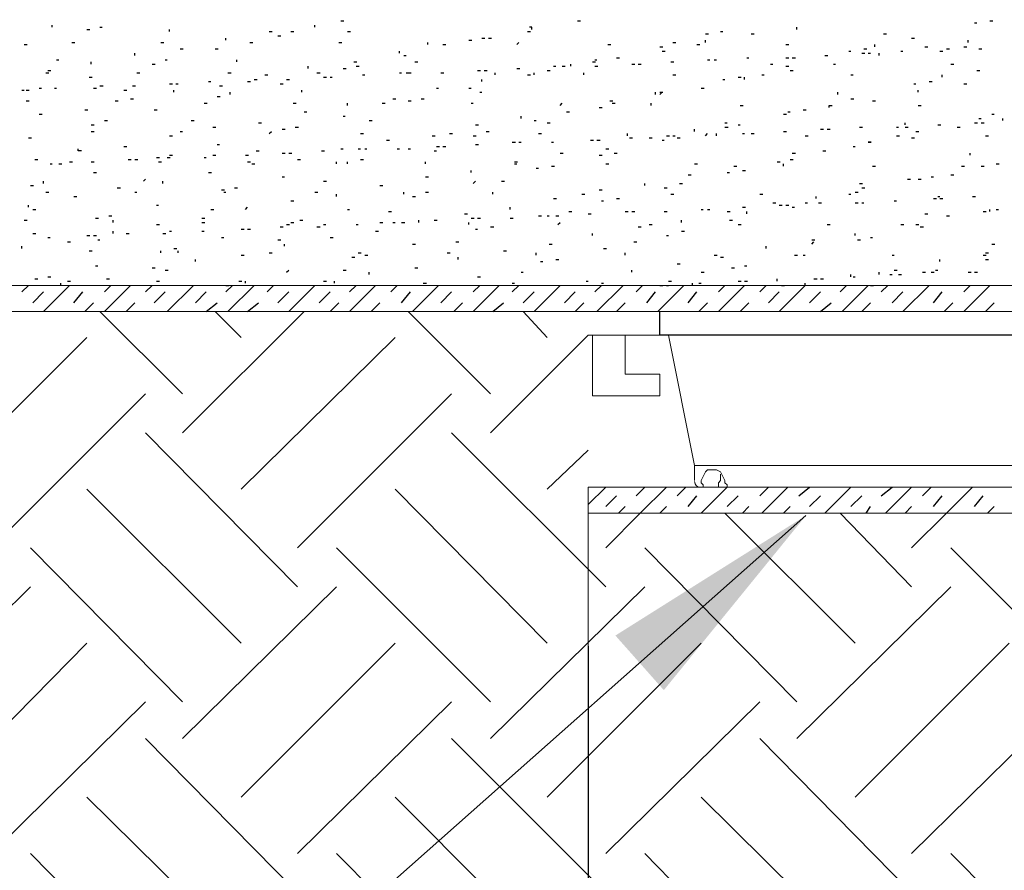
# Model space of a CAD drawing. Extents: x 7 to 207, y 6 to 184.
# Drawn here: x 121 to 132, y 152 to 162 of the extents above; entities that cross this region are included whole.
import ezdxf

# ---------------------------------------------------------------- set-up
doc = ezdxf.new("R2010")
doc.units = 0
for name, color, linetype, lineweight in [('CADdetails-1-ANNO', 41, 'Continuous', 5), ('CADdetails-3-FINE', 11, 'Continuous', 5), ('CADdetails-5-MEDIUM', 4, 'Continuous', 18)]:
    doc.layers.add(name, color=color, linetype=linetype, lineweight=lineweight)
doc.layers.add('CADdetails-9-EXTRAFINE', color=9, linetype='Continuous')
doc.styles.add('CADdetails-DIMENSIONS', font='ARIALN.TTF', dxfattribs={"height": 2.38})
doc.styles.get("Standard").update_dxf_attribs({"font": 'arial.ttf'})
doc.dimstyles.new('CADdetails-LEADER', dxfattribs={"dimtxt": 2.38, "dimasz": 2.38, "dimexe": 0.5, "dimexo": 1.5, "dimgap": 1, "dimtad": 0, "dimzin": 0, "dimdsep": 46, "dimtxsty": 'CADdetails-DIMENSIONS', "dimcen": 1, "dimclrd": 256, "dimclre": 256, "dimclrt": 256, "dimadec": 0, "dimazin": 0, "dimtfac": 1, "dimtdec": 4, "dimtofl": 0, "dimtmove": 0, "dimatfit": 3, "dimfxl": 1, "dimtolj": 1, "dimtzin": 0, "dimarcsym": 0})
doc.dimstyles.new('ISO-25', dxfattribs={"dimtxt": 2.5, "dimasz": 2.5, "dimexe": 1.25, "dimexo": 0.625, "dimtad": 1, "dimtxsty": 'Standard', "dimcen": 2.5, "dimadec": 0, "dimazin": 0, "dimtfac": 1, "dimtmove": 0, "dimatfit": 3, "dimfxl": 1, "dimarcsym": 0})

# ---------------------------------------------------------------- blocks, each defined once
blk = doc.blocks.new('*D1')
at = {"layer": 'CADdetails-1-ANNO', "lineweight": -2, "transparency": 16777216}
for p, q in [((103.766, 154.937), (103.766, 117.755)), ((127.22, 154.937), (127.22, 117.755)), ((106.146, 118.255), (109.57, 118.255)), ((124.84, 118.255), (121.415, 118.255))]:
    blk.add_line(p, q, dxfattribs=at)
at = {"layer": 'CADdetails-1-ANNO', "transparency": 16777216}
for points in [[(106.146, 118.651), (106.146, 117.858), (103.766, 118.255)], [(124.84, 118.651), (124.84, 117.858), (127.22, 118.255)]]:
    blk.add_solid(points, dxfattribs=at)
at = {"layer": 'Defpoints', "color": 0, "transparency": 16777216}
for p in [(103.766, 156.437, 0), (127.22, 156.437, 0), (103.766, 118.255)]:
    blk.add_point(p, dxfattribs=at)
at = {"layer": 'CADdetails-1-ANNO', "transparency": 16777216, "insert": (115.493, 118.255), "char_height": 2.38, "attachment_point": 5, "style": 'CADdetails-DIMENSIONS'}
blk.add_mtext('\\A1;VARIES', dxfattribs=at)

msp = doc.modelspace()

# ---------------------------------------------------------------- linework, layer by layer
at = {"layer": 'CADdetails-1-ANNO', "elevation": 0}
msp.add_lwpolyline([(176.89, 156.73), (127.22, 156.73), (127.22, 156.437), (176.89, 156.437), (176.89, 156.73), (176.89, 156.437), (127.22, 156.437), (127.22, 119.471)], dxfattribs=at)
at = {"layer": 'CADdetails-3-FINE', "elevation": 0}
for points in [[(128.026, 158.44), (127.22, 158.44), (126.121, 157.341)], [(127.635, 158.44), (127.635, 158), (128.026, 158), (128.026, 157.756), (127.269, 157.756), (127.269, 158.44)], [(128.417, 156.803), (128.417, 156.974), (128.124, 158.44)], [(128.417, 156.974), (132.4, 156.974), (132.693, 158.44)], [(128.539, 156.73), (128.515, 156.73), (128.515, 156.754), (128.491, 156.779), (128.491, 156.803), (128.539, 156.901), (128.564, 156.925), (128.662, 156.925), (128.71, 156.901), (128.759, 156.803), (128.759, 156.779), (128.784, 156.754), (128.784, 156.73), (128.808, 156.73)], [(128.71, 156.877), (128.71, 156.803), (128.686, 156.779), (128.686, 156.73)]]:
    msp.add_lwpolyline(points, dxfattribs=at)
at = {"layer": 'CADdetails-3-FINE'}
msp.add_arc((128.478, 156.791, 0), 0.0613, 179.9981, 269.9827, dxfattribs=at)
at = {"layer": 'CADdetails-5-MEDIUM', "elevation": 0}
msp.add_lwpolyline([(176.597, 158.44), (176.89, 157.023), (176.89, 158.709), (176.89, 159.002), (36.529, 159.002), (36.529, 158.709), (176.89, 158.709), (176.89, 159.002), (176.89, 166.82), (36.529, 166.82), (36.529, 159.002), (176.89, 159.002), (176.89, 166.82), (176.89, 167.333), (176.304, 167.333)], dxfattribs=at)
at = {"layer": 'CADdetails-9-EXTRAFINE'}
for p, q in [((124.435, 161.983, 0), (124.469, 161.983, 0)), ((127.098, 161.983, 0), (127.132, 161.983, 0)), ((131.569, 161.958, 0), (131.593, 161.958, 0)), ((131.74, 161.983, 0), (131.774, 161.983, 0)), ((121.185, 161.909, 0), (121.185, 161.934, 0)), ((121.576, 161.885, 0), (121.61, 161.885, 0)), ((121.723, 161.909, 0), (121.747, 161.909, 0)), ((122.505, 161.861, 0), (122.505, 161.885, 0)), ((123.629, 161.861, 0), (123.663, 161.861, 0)), ((123.873, 161.861, 0), (123.907, 161.861, 0)), ((124.142, 161.909, 0), (124.142, 161.934, 0)), ((124.508, 161.861, 0), (124.542, 161.861, 0)), ((126.536, 161.861, 0), (126.57, 161.861, 0)), ((128.539, 161.836, 0), (128.573, 161.836, 0)), ((128.71, 161.861, 0), (128.735, 161.861, 0)), ((129.053, 161.836, 0), (129.086, 161.836, 0)), ((129.566, 161.885, 0), (129.566, 161.909, 0)), ((130.543, 161.836, 0), (130.577, 161.836, 0)), ((121.405, 161.738, 0), (121.439, 161.738, 0)), ((122.407, 161.738, 0), (122.441, 161.738, 0)), ((123.14, 161.763, 0), (123.14, 161.787, 0)), ((123.409, 161.738, 0), (123.443, 161.738, 0)), ((123.726, 161.812, 0), (123.76, 161.812, 0)), ((124.41, 161.738, 0), (124.444, 161.738, 0)), ((125.412, 161.714, 0), (125.412, 161.738, 0)), ((125.876, 161.763, 0), (125.91, 161.763, 0)), ((126.023, 161.787, 0), (126.057, 161.787, 0)), ((126.096, 161.787, 0), (126.13, 161.787, 0)), ((126.414, 161.714, 0), (126.438, 161.738, 0)), ((128.173, 161.738, 0), (128.207, 161.738, 0)), ((128.539, 161.738, 0), (128.539, 161.763, 0)), ((130.86, 161.787, 0), (130.894, 161.787, 0)), ((131.496, 161.738, 0), (131.496, 161.763, 0)), ((120.868, 161.714, 0), (120.902, 161.714, 0)), ((122.114, 161.592, 0), (122.114, 161.616, 0)), ((122.627, 161.665, 0), (122.661, 161.665, 0)), ((123.018, 161.665, 0), (123.052, 161.665, 0)), ((125.095, 161.616, 0), (125.095, 161.641, 0)), ((125.583, 161.714, 0), (125.617, 161.714, 0)), ((127.44, 161.714, 0), (127.474, 161.714, 0)), ((128.026, 161.69, 0), (128.06, 161.69, 0)), ((128.051, 161.641, 0), (128.085, 161.641, 0)), ((128.442, 161.714, 0), (128.476, 161.714, 0)), ((129.443, 161.714, 0), (129.477, 161.714, 0)), ((130.152, 161.641, 0), (130.176, 161.641, 0)), ((130.299, 161.616, 0), (130.332, 161.616, 0)), ((130.323, 161.665, 0), (130.357, 161.665, 0)), ((130.372, 161.616, 0), (130.396, 161.616, 0)), ((130.445, 161.69, 0), (130.445, 161.714, 0)), ((130.494, 161.592, 0), (130.494, 161.616, 0)), ((130.738, 161.641, 0), (130.763, 161.641, 0)), ((131.007, 161.69, 0), (131.041, 161.69, 0)), ((131.178, 161.641, 0), (131.212, 161.641, 0)), ((131.251, 161.665, 0), (131.285, 161.665, 0)), ((131.447, 161.69, 0), (131.481, 161.69, 0)), ((131.618, 161.665, 0), (131.652, 161.665, 0)), ((121.234, 161.543, 0), (121.259, 161.543, 0)), ((121.625, 161.494, 0), (121.625, 161.519, 0)), ((122.456, 161.543, 0), (122.48, 161.543, 0)), ((123.262, 161.519, 0), (123.262, 161.543, 0)), ((124.581, 161.519, 0), (124.615, 161.519, 0)), ((125.143, 161.592, 0), (125.168, 161.592, 0)), ((125.266, 161.519, 0), (125.3, 161.519, 0)), ((127.269, 161.519, 0), (127.303, 161.519, 0)), ((127.293, 161.543, 0), (127.318, 161.543, 0)), ((127.538, 161.567, 0), (127.572, 161.567, 0)), ((128.149, 161.519, 0), (128.182, 161.519, 0)), ((128.564, 161.543, 0), (128.588, 161.543, 0)), ((128.637, 161.543, 0), (128.662, 161.543, 0)), ((129.004, 161.567, 0), (129.028, 161.567, 0)), ((129.443, 161.567, 0), (129.477, 161.567, 0)), ((129.517, 161.567, 0), (129.551, 161.567, 0)), ((129.883, 161.592, 0), (129.917, 161.592, 0)), ((121.112, 161.396, 0), (121.146, 161.396, 0)), ((121.137, 161.421, 0), (121.171, 161.421, 0)), ((122.138, 161.396, 0), (122.172, 161.396, 0)), ((122.309, 161.494, 0), (122.343, 161.494, 0)), ((123.164, 161.396, 0), (123.198, 161.396, 0)), ((124.068, 161.445, 0), (124.068, 161.47, 0)), ((124.166, 161.396, 0), (124.2, 161.396, 0)), ((124.459, 161.445, 0), (124.493, 161.445, 0)), ((124.606, 161.47, 0), (124.64, 161.47, 0)), ((125.095, 161.396, 0), (125.119, 161.396, 0)), ((125.168, 161.396, 0), (125.202, 161.396, 0)), ((125.192, 161.396, 0), (125.226, 161.396, 0)), ((125.559, 161.396, 0), (125.593, 161.396, 0)), ((125.974, 161.421, 0), (126.008, 161.421, 0)), ((126.047, 161.421, 0), (126.081, 161.421, 0)), ((126.17, 161.372, 0), (126.17, 161.396, 0)), ((126.414, 161.445, 0), (126.448, 161.445, 0)), ((126.609, 161.372, 0), (126.609, 161.396, 0)), ((126.756, 161.421, 0), (126.79, 161.421, 0)), ((126.829, 161.47, 0), (126.854, 161.47, 0)), ((126.927, 161.47, 0), (126.961, 161.47, 0)), ((127.025, 161.47, 0), (127.025, 161.494, 0)), ((127.171, 161.372, 0), (127.171, 161.396, 0)), ((127.293, 161.47, 0), (127.327, 161.47, 0)), ((127.709, 161.494, 0), (127.743, 161.494, 0)), ((127.782, 161.494, 0), (127.816, 161.494, 0)), ((129.272, 161.494, 0), (129.297, 161.494, 0)), ((129.443, 161.47, 0), (129.477, 161.47, 0)), ((129.492, 161.421, 0), (129.526, 161.421, 0)), ((129.981, 161.494, 0), (130.005, 161.494, 0)), ((131.3, 161.494, 0), (131.334, 161.494, 0)), ((131.593, 161.421, 0), (131.627, 161.421, 0)), ((121.601, 161.348, 0), (121.635, 161.348, 0)), ((122.945, 161.299, 0), (122.969, 161.299, 0)), ((123.384, 161.299, 0), (123.418, 161.299, 0)), ((123.458, 161.323, 0), (123.492, 161.323, 0)), ((123.58, 161.372, 0), (123.614, 161.372, 0)), ((123.824, 161.323, 0), (123.858, 161.323, 0)), ((124.239, 161.348, 0), (124.273, 161.348, 0)), ((124.313, 161.348, 0), (124.337, 161.348, 0)), ((124.679, 161.372, 0), (124.704, 161.372, 0)), ((126.023, 161.299, 0), (126.023, 161.323, 0)), ((126.536, 161.372, 0), (126.57, 161.372, 0)), ((128.173, 161.372, 0), (128.207, 161.372, 0)), ((128.735, 161.323, 0), (128.759, 161.323, 0)), ((128.906, 161.348, 0), (128.94, 161.348, 0)), ((128.979, 161.323, 0), (128.979, 161.348, 0)), ((129.175, 161.372, 0), (129.199, 161.372, 0)), ((130.176, 161.372, 0), (130.201, 161.372, 0)), ((131.056, 161.299, 0), (131.09, 161.299, 0)), ((131.203, 161.348, 0), (131.203, 161.372, 0)), ((120.843, 161.201, 0), (120.868, 161.201, 0)), ((120.892, 161.201, 0), (120.926, 161.201, 0)), ((121.039, 161.225, 0), (121.063, 161.225, 0)), ((121.21, 161.225, 0), (121.234, 161.225, 0)), ((121.65, 161.225, 0), (121.684, 161.225, 0)), ((121.723, 161.25, 0), (121.757, 161.25, 0)), ((121.992, 161.201, 0), (122.026, 161.201, 0)), ((122.089, 161.25, 0), (122.123, 161.25, 0)), ((122.505, 161.274, 0), (122.539, 161.274, 0)), ((122.554, 161.177, 0), (122.554, 161.201, 0)), ((122.578, 161.274, 0), (122.603, 161.274, 0)), ((123.067, 161.25, 0), (123.101, 161.25, 0)), ((123.189, 161.152, 0), (123.189, 161.177, 0)), ((123.751, 161.274, 0), (123.785, 161.274, 0)), ((123.995, 161.177, 0), (123.995, 161.201, 0)), ((125.51, 161.225, 0), (125.534, 161.225, 0)), ((125.876, 161.225, 0), (125.901, 161.225, 0)), ((125.999, 161.177, 0), (126.023, 161.177, 0)), ((127.978, 161.152, 0), (127.978, 161.177, 0)), ((128.026, 161.177, 0), (128.06, 161.177, 0)), ((128.026, 161.152, 0), (128.051, 161.177, 0)), ((128.491, 161.225, 0), (128.525, 161.225, 0)), ((130.03, 161.152, 0), (130.03, 161.177, 0)), ((130.885, 161.274, 0), (130.909, 161.274, 0)), ((130.934, 161.177, 0), (130.934, 161.201, 0)), ((131.447, 161.274, 0), (131.481, 161.274, 0)), ((120.892, 161.079, 0), (120.926, 161.079, 0)), ((121.894, 161.079, 0), (121.928, 161.079, 0)), ((122.065, 161.103, 0), (122.099, 161.103, 0)), ((123.042, 161.128, 0), (123.076, 161.128, 0)), ((125.021, 161.103, 0), (125.055, 161.103, 0)), ((125.192, 161.079, 0), (125.226, 161.079, 0)), ((125.339, 161.103, 0), (125.373, 161.103, 0)), ((127.464, 161.079, 0), (127.498, 161.079, 0)), ((130.176, 161.103, 0), (130.21, 161.103, 0)), ((130.421, 161.079, 0), (130.455, 161.079, 0)), ((121.552, 160.981, 0), (121.586, 160.981, 0)), ((122.334, 160.981, 0), (122.368, 160.981, 0)), ((122.896, 161.054, 0), (122.93, 161.054, 0)), ((123.897, 161.054, 0), (123.931, 161.054, 0)), ((124.02, 160.957, 0), (124.053, 160.957, 0)), ((124.508, 161.03, 0), (124.508, 161.054, 0)), ((124.899, 161.054, 0), (124.933, 161.054, 0)), ((125.901, 161.054, 0), (125.925, 161.054, 0)), ((126.903, 161.03, 0), (126.927, 161.054, 0)), ((126.976, 160.957, 0), (127.01, 160.957, 0)), ((127.342, 161.006, 0), (127.376, 161.006, 0)), ((127.489, 161.054, 0), (127.523, 161.054, 0)), ((127.929, 161.03, 0), (127.929, 161.054, 0)), ((128.93, 161.03, 0), (128.964, 161.03, 0)), ((129.468, 160.957, 0), (129.492, 160.957, 0)), ((129.639, 160.981, 0), (129.673, 160.981, 0)), ((130.934, 161.03, 0), (130.968, 161.03, 0)), ((121.039, 160.932, 0), (121.073, 160.932, 0)), ((121.772, 160.859, 0), (121.806, 160.859, 0)), ((122.749, 160.859, 0), (122.783, 160.859, 0)), ((124.459, 160.908, 0), (124.484, 160.908, 0)), ((124.753, 160.859, 0), (124.786, 160.859, 0)), ((126.463, 160.883, 0), (126.463, 160.908, 0)), ((126.609, 160.859, 0), (126.634, 160.859, 0)), ((129.419, 160.932, 0), (129.453, 160.932, 0)), ((131.618, 160.883, 0), (131.642, 160.883, 0)), ((131.764, 160.932, 0), (131.789, 160.932, 0)), ((131.887, 160.859, 0), (131.887, 160.883, 0)), ((121.625, 160.81, 0), (121.659, 160.81, 0)), ((121.625, 160.737, 0), (121.659, 160.737, 0)), ((122.627, 160.737, 0), (122.651, 160.737, 0)), ((122.993, 160.786, 0), (123.027, 160.786, 0)), ((123.506, 160.834, 0), (123.54, 160.834, 0)), ((123.629, 160.712, 0), (123.653, 160.737, 0)), ((123.775, 160.761, 0), (123.809, 160.761, 0)), ((123.922, 160.786, 0), (123.956, 160.786, 0)), ((125.95, 160.81, 0), (125.984, 160.81, 0)), ((126.072, 160.737, 0), (126.106, 160.737, 0)), ((126.756, 160.834, 0), (126.79, 160.834, 0)), ((128.417, 160.737, 0), (128.417, 160.761, 0)), ((128.759, 160.834, 0), (128.784, 160.834, 0)), ((128.759, 160.786, 0), (128.793, 160.786, 0)), ((128.906, 160.81, 0), (128.93, 160.81, 0)), ((129.419, 160.737, 0), (129.453, 160.737, 0)), ((129.834, 160.761, 0), (129.868, 160.761, 0)), ((129.908, 160.761, 0), (129.942, 160.761, 0)), ((130.274, 160.786, 0), (130.308, 160.786, 0)), ((130.689, 160.786, 0), (130.714, 160.786, 0)), ((130.787, 160.81, 0), (130.787, 160.834, 0)), ((130.787, 160.786, 0), (130.821, 160.786, 0)), ((130.909, 160.737, 0), (130.943, 160.737, 0)), ((131.154, 160.81, 0), (131.188, 160.81, 0)), ((131.374, 160.786, 0), (131.407, 160.786, 0)), ((131.569, 160.834, 0), (131.603, 160.834, 0)), ((131.642, 160.834, 0), (131.676, 160.834, 0)), ((120.917, 160.663, 0), (120.951, 160.663, 0)), ((122.505, 160.688, 0), (122.539, 160.688, 0)), ((124.655, 160.712, 0), (124.689, 160.712, 0)), ((124.948, 160.639, 0), (124.982, 160.639, 0)), ((125.461, 160.688, 0), (125.495, 160.688, 0)), ((125.656, 160.712, 0), (125.69, 160.712, 0)), ((125.925, 160.688, 0), (125.959, 160.688, 0)), ((126.658, 160.712, 0), (126.692, 160.712, 0)), ((127.245, 160.639, 0), (127.278, 160.639, 0)), ((127.318, 160.639, 0), (127.352, 160.639, 0)), ((127.66, 160.688, 0), (127.66, 160.712, 0)), ((127.684, 160.663, 0), (127.718, 160.663, 0)), ((127.904, 160.663, 0), (127.938, 160.663, 0)), ((128.051, 160.639, 0), (128.075, 160.639, 0)), ((128.1, 160.688, 0), (128.134, 160.688, 0)), ((128.173, 160.688, 0), (128.197, 160.688, 0)), ((128.222, 160.663, 0), (128.256, 160.663, 0)), ((128.539, 160.688, 0), (128.564, 160.712, 0)), ((128.662, 160.688, 0), (128.662, 160.712, 0)), ((128.955, 160.712, 0), (128.979, 160.712, 0)), ((129.053, 160.712, 0), (129.086, 160.712, 0)), ((129.663, 160.688, 0), (129.697, 160.688, 0)), ((130.689, 160.688, 0), (130.723, 160.688, 0)), ((130.86, 160.663, 0), (130.894, 160.663, 0)), ((131.691, 160.688, 0), (131.725, 160.688, 0)), ((121.992, 160.566, 0), (122.026, 160.566, 0)), ((123.042, 160.59, 0), (123.067, 160.59, 0)), ((123.482, 160.517, 0), (123.516, 160.517, 0)), ((124.215, 160.517, 0), (124.249, 160.517, 0)), ((124.435, 160.541, 0), (124.459, 160.541, 0)), ((124.63, 160.541, 0), (124.655, 160.541, 0)), ((124.704, 160.541, 0), (124.728, 160.541, 0)), ((125.07, 160.541, 0), (125.095, 160.541, 0)), ((125.192, 160.541, 0), (125.217, 160.541, 0)), ((125.485, 160.517, 0), (125.51, 160.517, 0)), ((125.51, 160.566, 0), (125.544, 160.566, 0)), ((125.583, 160.566, 0), (125.617, 160.566, 0)), ((125.95, 160.59, 0), (125.984, 160.59, 0)), ((126.365, 160.615, 0), (126.399, 160.615, 0)), ((126.438, 160.615, 0), (126.463, 160.615, 0)), ((126.805, 160.615, 0), (126.829, 160.615, 0)), ((127.416, 160.541, 0), (127.45, 160.541, 0)), ((129.859, 160.517, 0), (129.893, 160.517, 0)), ((130.201, 160.566, 0), (130.225, 160.566, 0)), ((120.99, 160.419, 0), (121.024, 160.419, 0)), ((121.381, 160.395, 0), (121.415, 160.395, 0)), ((121.625, 160.395, 0), (121.659, 160.395, 0)), ((122.041, 160.419, 0), (122.075, 160.419, 0)), ((122.114, 160.419, 0), (122.148, 160.419, 0)), ((122.358, 160.444, 0), (122.392, 160.444, 0)), ((122.383, 160.395, 0), (122.417, 160.395, 0)), ((122.48, 160.444, 0), (122.514, 160.444, 0)), ((122.505, 160.468, 0), (122.539, 160.468, 0)), ((122.896, 160.444, 0), (122.92, 160.444, 0)), ((122.993, 160.468, 0), (123.027, 160.468, 0)), ((123.36, 160.468, 0), (123.394, 160.468, 0)), ((123.384, 160.395, 0), (123.418, 160.395, 0)), ((123.775, 160.492, 0), (123.809, 160.492, 0)), ((123.849, 160.492, 0), (123.882, 160.492, 0)), ((123.946, 160.419, 0), (123.98, 160.419, 0)), ((124.386, 160.37, 0), (124.386, 160.395, 0)), ((124.508, 160.37, 0), (124.508, 160.395, 0)), ((124.655, 160.419, 0), (124.689, 160.419, 0)), ((125.388, 160.37, 0), (125.388, 160.395, 0)), ((126.389, 160.395, 0), (126.423, 160.395, 0)), ((126.903, 160.492, 0), (126.936, 160.492, 0)), ((127.342, 160.468, 0), (127.376, 160.468, 0)), ((127.513, 160.492, 0), (127.547, 160.492, 0)), ((129.346, 160.395, 0), (129.38, 160.395, 0)), ((129.492, 160.419, 0), (129.526, 160.419, 0)), ((129.517, 160.492, 0), (129.551, 160.492, 0)), ((131.52, 160.468, 0), (131.52, 160.492, 0)), ((121.161, 160.37, 0), (121.185, 160.37, 0)), ((121.259, 160.37, 0), (121.293, 160.37, 0)), ((123.433, 160.37, 0), (123.467, 160.37, 0)), ((125.901, 160.273, 0), (125.901, 160.297, 0)), ((126.389, 160.37, 0), (126.414, 160.37, 0)), ((126.634, 160.321, 0), (126.658, 160.321, 0)), ((126.805, 160.346, 0), (126.839, 160.346, 0)), ((127.416, 160.37, 0), (127.45, 160.37, 0)), ((128.417, 160.37, 0), (128.451, 160.37, 0)), ((128.857, 160.346, 0), (128.891, 160.346, 0)), ((128.955, 160.297, 0), (128.989, 160.297, 0)), ((129.419, 160.346, 0), (129.419, 160.37, 0)), ((130.421, 160.346, 0), (130.455, 160.346, 0)), ((131.422, 160.346, 0), (131.456, 160.346, 0)), ((131.642, 160.346, 0), (131.676, 160.346, 0)), ((131.813, 160.37, 0), (131.847, 160.37, 0)), ((121.088, 160.15, 0), (121.088, 160.175, 0)), ((121.65, 160.273, 0), (121.684, 160.273, 0)), ((122.212, 160.175, 0), (122.236, 160.199, 0)), ((122.431, 160.15, 0), (122.431, 160.175, 0)), ((122.945, 160.273, 0), (122.978, 160.273, 0)), ((123.775, 160.224, 0), (123.8, 160.224, 0)), ((124.239, 160.175, 0), (124.273, 160.175, 0)), ((125.388, 160.224, 0), (125.422, 160.224, 0)), ((125.925, 160.15, 0), (125.95, 160.175, 0)), ((126.243, 160.175, 0), (126.277, 160.175, 0)), ((128.344, 160.248, 0), (128.378, 160.248, 0)), ((128.784, 160.273, 0), (128.808, 160.273, 0)), ((130.812, 160.199, 0), (130.846, 160.199, 0)), ((130.934, 160.199, 0), (130.968, 160.199, 0)), ((131.08, 160.224, 0), (131.105, 160.224, 0)), ((131.3, 160.248, 0), (131.334, 160.248, 0)), ((120.941, 160.126, 0), (120.975, 160.126, 0)), ((121.918, 160.102, 0), (121.952, 160.102, 0)), ((123.091, 160.077, 0), (123.125, 160.077, 0)), ((123.238, 160.102, 0), (123.272, 160.102, 0)), ((124.875, 160.126, 0), (124.909, 160.126, 0)), ((127.342, 160.077, 0), (127.376, 160.077, 0)), ((127.855, 160.126, 0), (127.855, 160.15, 0)), ((128.075, 160.102, 0), (128.109, 160.102, 0)), ((128.246, 160.15, 0), (128.28, 160.15, 0)), ((130.274, 160.15, 0), (130.308, 160.15, 0)), ((130.299, 160.102, 0), (130.332, 160.102, 0)), ((121.112, 160.053, 0), (121.146, 160.053, 0)), ((121.43, 160.004, 0), (121.464, 160.004, 0)), ((122.114, 160.053, 0), (122.138, 160.053, 0)), ((123.116, 160.053, 0), (123.14, 160.053, 0)), ((123.873, 159.955, 0), (123.907, 159.955, 0)), ((124.142, 160.053, 0), (124.176, 160.053, 0)), ((124.386, 160.004, 0), (124.386, 160.028, 0)), ((125.143, 160.028, 0), (125.143, 160.053, 0)), ((125.241, 160.004, 0), (125.275, 160.004, 0)), ((125.388, 160.053, 0), (125.422, 160.053, 0)), ((126.145, 160.028, 0), (126.145, 160.053, 0)), ((126.829, 159.979, 0), (126.863, 159.979, 0)), ((127.147, 160.028, 0), (127.181, 160.028, 0)), ((127.367, 159.955, 0), (127.391, 159.955, 0)), ((127.538, 159.979, 0), (127.572, 159.979, 0)), ((128.149, 160.028, 0), (128.182, 160.028, 0)), ((129.15, 160.028, 0), (129.184, 160.028, 0)), ((129.785, 159.979, 0), (129.785, 160.004, 0)), ((130.152, 160.028, 0), (130.176, 160.028, 0)), ((130.225, 160.053, 0), (130.259, 160.053, 0)), ((130.665, 159.955, 0), (130.689, 159.955, 0)), ((131.105, 159.979, 0), (131.139, 159.979, 0)), ((131.154, 160.004, 0), (131.178, 160.004, 0)), ((131.178, 159.979, 0), (131.212, 159.979, 0)), ((131.545, 160.004, 0), (131.578, 160.004, 0)), ((120.917, 159.882, 0), (120.917, 159.906, 0)), ((120.966, 159.857, 0), (121, 159.857, 0)), ((122.358, 159.906, 0), (122.383, 159.906, 0)), ((122.969, 159.857, 0), (123.003, 159.857, 0)), ((123.36, 159.857, 0), (123.384, 159.882, 0)), ((124.508, 159.857, 0), (124.533, 159.857, 0)), ((126.341, 159.857, 0), (126.341, 159.882, 0)), ((128.491, 159.857, 0), (128.515, 159.857, 0)), ((128.564, 159.857, 0), (128.588, 159.857, 0)), ((128.955, 159.882, 0), (128.989, 159.882, 0)), ((129.297, 159.931, 0), (129.331, 159.931, 0)), ((129.37, 159.906, 0), (129.404, 159.906, 0)), ((129.443, 159.906, 0), (129.477, 159.906, 0)), ((129.517, 159.882, 0), (129.541, 159.882, 0)), ((129.663, 159.931, 0), (129.688, 159.931, 0)), ((129.81, 159.931, 0), (129.844, 159.931, 0)), ((130.225, 159.931, 0), (130.259, 159.931, 0)), ((130.299, 159.931, 0), (130.323, 159.931, 0)), ((131.74, 159.833, 0), (131.74, 159.857, 0)), ((131.813, 159.857, 0), (131.838, 159.857, 0)), ((120.868, 159.735, 0), (120.902, 159.735, 0)), ((121.674, 159.759, 0), (121.708, 159.759, 0)), ((121.821, 159.784, 0), (121.855, 159.784, 0)), ((121.87, 159.711, 0), (121.87, 159.735, 0)), ((122.871, 159.759, 0), (122.905, 159.759, 0)), ((123.971, 159.735, 0), (124.005, 159.735, 0)), ((124.972, 159.833, 0), (125.006, 159.833, 0)), ((125.314, 159.711, 0), (125.314, 159.735, 0)), ((125.485, 159.735, 0), (125.519, 159.735, 0)), ((125.828, 159.808, 0), (125.861, 159.808, 0)), ((125.901, 159.759, 0), (125.935, 159.759, 0)), ((125.974, 159.759, 0), (126.008, 159.759, 0)), ((126.341, 159.759, 0), (126.375, 159.759, 0)), ((126.658, 159.784, 0), (126.692, 159.784, 0)), ((126.756, 159.784, 0), (126.78, 159.784, 0)), ((126.854, 159.784, 0), (126.888, 159.784, 0)), ((127, 159.833, 0), (127.034, 159.833, 0)), ((127.22, 159.808, 0), (127.254, 159.808, 0)), ((127.635, 159.833, 0), (127.669, 159.833, 0)), ((127.709, 159.833, 0), (127.743, 159.833, 0)), ((128.075, 159.833, 0), (128.109, 159.833, 0)), ((128.271, 159.711, 0), (128.271, 159.735, 0)), ((128.784, 159.833, 0), (128.818, 159.833, 0)), ((128.808, 159.735, 0), (128.842, 159.735, 0)), ((129.004, 159.808, 0), (129.004, 159.833, 0)), ((131.007, 159.808, 0), (131.041, 159.808, 0)), ((131.251, 159.784, 0), (131.285, 159.784, 0)), ((131.667, 159.833, 0), (131.701, 159.833, 0)), ((122.358, 159.686, 0), (122.392, 159.686, 0)), ((122.871, 159.711, 0), (122.905, 159.711, 0)), ((123.311, 159.637, 0), (123.345, 159.637, 0)), ((123.384, 159.637, 0), (123.418, 159.637, 0)), ((123.751, 159.662, 0), (123.785, 159.662, 0)), ((123.824, 159.686, 0), (123.858, 159.686, 0)), ((123.873, 159.711, 0), (123.907, 159.711, 0)), ((124.166, 159.662, 0), (124.2, 159.662, 0)), ((124.239, 159.686, 0), (124.264, 159.686, 0)), ((124.606, 159.686, 0), (124.63, 159.686, 0)), ((124.875, 159.711, 0), (124.909, 159.711, 0)), ((125.021, 159.711, 0), (125.046, 159.711, 0)), ((125.119, 159.711, 0), (125.153, 159.711, 0)), ((125.876, 159.686, 0), (125.876, 159.711, 0)), ((125.95, 159.637, 0), (125.974, 159.637, 0)), ((126.121, 159.662, 0), (126.155, 159.662, 0)), ((126.878, 159.686, 0), (126.903, 159.711, 0)), ((127.782, 159.662, 0), (127.816, 159.662, 0)), ((127.904, 159.686, 0), (127.938, 159.686, 0)), ((128.906, 159.686, 0), (128.94, 159.686, 0)), ((129.908, 159.686, 0), (129.942, 159.686, 0)), ((130.738, 159.686, 0), (130.772, 159.686, 0)), ((130.909, 159.686, 0), (130.943, 159.686, 0)), ((130.958, 159.662, 0), (130.992, 159.662, 0)), ((120.966, 159.588, 0), (121, 159.588, 0)), ((121.137, 159.54, 0), (121.161, 159.54, 0)), ((121.576, 159.564, 0), (121.61, 159.564, 0)), ((121.65, 159.564, 0), (121.684, 159.564, 0)), ((121.699, 159.515, 0), (121.723, 159.515, 0)), ((121.87, 159.588, 0), (121.87, 159.613, 0)), ((122.016, 159.588, 0), (122.05, 159.588, 0)), ((122.431, 159.588, 0), (122.465, 159.588, 0)), ((122.505, 159.613, 0), (122.529, 159.613, 0)), ((122.871, 159.613, 0), (122.896, 159.613, 0)), ((123.091, 159.54, 0), (123.116, 159.54, 0)), ((123.726, 159.515, 0), (123.76, 159.515, 0)), ((124.313, 159.54, 0), (124.347, 159.54, 0)), ((124.826, 159.613, 0), (124.86, 159.613, 0)), ((127.269, 159.564, 0), (127.269, 159.588, 0)), ((128.1, 159.564, 0), (128.124, 159.564, 0)), ((128.271, 159.613, 0), (128.305, 159.613, 0)), ((129.737, 159.515, 0), (129.771, 159.515, 0)), ((130.225, 159.564, 0), (130.225, 159.588, 0)), ((130.25, 159.515, 0), (130.284, 159.515, 0)), ((130.396, 159.54, 0), (130.421, 159.54, 0)), ((120.843, 159.417, 0), (120.843, 159.442, 0)), ((121.356, 159.491, 0), (121.39, 159.491, 0)), ((122.554, 159.417, 0), (122.588, 159.417, 0)), ((123.8, 159.442, 0), (123.8, 159.466, 0)), ((125.241, 159.466, 0), (125.275, 159.466, 0)), ((125.73, 159.491, 0), (125.764, 159.491, 0)), ((126.78, 159.466, 0), (126.814, 159.466, 0)), ((127.391, 159.417, 0), (127.425, 159.417, 0)), ((127.733, 159.491, 0), (127.767, 159.491, 0)), ((129.224, 159.417, 0), (129.224, 159.442, 0)), ((129.737, 159.466, 0), (129.761, 159.491, 0)), ((131.764, 159.466, 0), (131.798, 159.466, 0)), ((121.601, 159.393, 0), (121.635, 159.393, 0)), ((122.407, 159.369, 0), (122.407, 159.393, 0)), ((122.603, 159.369, 0), (122.603, 159.393, 0)), ((122.798, 159.271, 0), (122.798, 159.295, 0)), ((123.311, 159.344, 0), (123.345, 159.344, 0)), ((123.629, 159.369, 0), (123.663, 159.369, 0)), ((124.557, 159.32, 0), (124.591, 159.32, 0)), ((124.63, 159.369, 0), (124.664, 159.369, 0)), ((124.704, 159.344, 0), (124.738, 159.344, 0)), ((125.632, 159.369, 0), (125.666, 159.369, 0)), ((125.754, 159.295, 0), (125.754, 159.32, 0)), ((126.267, 159.393, 0), (126.301, 159.393, 0)), ((126.634, 159.344, 0), (126.634, 159.369, 0)), ((126.854, 159.295, 0), (126.888, 159.295, 0)), ((127.635, 159.344, 0), (127.635, 159.369, 0)), ((128.637, 159.344, 0), (128.671, 159.344, 0)), ((128.71, 159.32, 0), (128.744, 159.32, 0)), ((129.541, 159.344, 0), (129.575, 159.344, 0)), ((129.639, 159.344, 0), (129.663, 159.344, 0)), ((130.641, 159.344, 0), (130.665, 159.344, 0)), ((131.178, 159.271, 0), (131.178, 159.295, 0)), ((131.667, 159.344, 0), (131.701, 159.344, 0)), ((131.691, 159.369, 0), (131.725, 159.369, 0)), ((131.691, 159.295, 0), (131.725, 159.295, 0)), ((121.674, 159.222, 0), (121.699, 159.222, 0)), ((122.309, 159.198, 0), (122.343, 159.198, 0)), ((125.266, 159.198, 0), (125.3, 159.198, 0)), ((126.683, 159.271, 0), (126.707, 159.271, 0)), ((128.222, 159.246, 0), (128.256, 159.246, 0)), ((128.833, 159.198, 0), (128.867, 159.198, 0)), ((128.979, 159.222, 0), (129.004, 159.222, 0)), ((120.99, 159.075, 0), (121.024, 159.075, 0)), ((121.137, 159.1, 0), (121.171, 159.1, 0)), ((121.796, 159.075, 0), (121.83, 159.075, 0)), ((122.456, 159.173, 0), (122.49, 159.173, 0)), ((123.824, 159.149, 0), (123.849, 159.173, 0)), ((124.459, 159.173, 0), (124.493, 159.173, 0)), ((124.753, 159.124, 0), (124.753, 159.149, 0)), ((125.974, 159.1, 0), (126.008, 159.1, 0)), ((126.463, 159.149, 0), (126.487, 159.149, 0)), ((127.709, 159.149, 0), (127.709, 159.173, 0)), ((128.491, 159.149, 0), (128.525, 159.149, 0)), ((129.346, 159.051, 0), (129.346, 159.075, 0)), ((129.761, 159.075, 0), (129.795, 159.075, 0)), ((129.834, 159.075, 0), (129.868, 159.075, 0)), ((130.176, 159.1, 0), (130.176, 159.124, 0)), ((130.201, 159.1, 0), (130.225, 159.1, 0)), ((130.494, 159.124, 0), (130.494, 159.149, 0)), ((130.616, 159.124, 0), (130.641, 159.124, 0)), ((130.665, 159.173, 0), (130.699, 159.173, 0)), ((130.714, 159.124, 0), (130.748, 159.124, 0)), ((130.983, 159.149, 0), (131.017, 159.149, 0)), ((131.08, 159.149, 0), (131.114, 159.149, 0)), ((131.129, 159.173, 0), (131.154, 159.173, 0)), ((131.496, 159.149, 0), (131.53, 159.149, 0)), ((131.569, 159.149, 0), (131.603, 159.149, 0)), ((120.843, 158.929, 0), (120.917, 159.002, 0)), ((121.088, 158.709, 0), (121.381, 159.002, 0)), ((121.283, 159.002, 0), (121.283, 159.027, 0)), ((121.356, 159.051, 0), (121.39, 159.051, 0)), ((121.772, 158.709, 0), (122.065, 159.002, 0)), ((121.772, 158.929, 0), (121.845, 159.002, 0)), ((122.236, 158.929, 0), (122.309, 159.002, 0)), ((122.358, 159.051, 0), (122.392, 159.051, 0)), ((122.48, 158.709, 0), (122.774, 159.002, 0)), ((123.14, 158.929, 0), (123.213, 159.002, 0)), ((123.14, 159.002, 0), (123.174, 159.002, 0)), ((123.164, 158.709, 0), (123.458, 159.002, 0)), ((123.287, 159.051, 0), (123.321, 159.051, 0)), ((123.36, 159.027, 0), (123.36, 159.051, 0)), ((123.604, 158.929, 0), (123.678, 159.002, 0)), ((123.849, 158.709, 0), (124.142, 159.002, 0)), ((124.239, 159.051, 0), (124.273, 159.051, 0)), ((124.362, 159.027, 0), (124.362, 159.051, 0)), ((124.533, 158.709, 0), (124.826, 159.002, 0)), ((124.533, 158.929, 0), (124.606, 159.002, 0)), ((124.997, 158.929, 0), (125.07, 159.002, 0)), ((125.241, 158.709, 0), (125.534, 159.002, 0)), ((125.363, 159.027, 0), (125.397, 159.027, 0)), ((125.925, 158.709, 0), (126.218, 159.002, 0)), ((125.925, 158.929, 0), (125.999, 159.002, 0)), ((126.365, 159.027, 0), (126.389, 159.027, 0)), ((126.365, 158.929, 0), (126.438, 159.002, 0)), ((126.609, 158.709, 0), (126.903, 159.002, 0)), ((127.196, 159.051, 0), (127.22, 159.051, 0)), ((127.293, 158.929, 0), (127.367, 159.002, 0)), ((127.318, 158.709, 0), (127.611, 159.002, 0)), ((127.367, 159.027, 0), (127.391, 159.027, 0)), ((127.758, 158.929, 0), (127.831, 159.002, 0)), ((128.002, 158.709, 0), (128.295, 159.002, 0)), ((128.026, 159.002, 0), (128.06, 159.002, 0)), ((128.1, 159.002, 0), (128.124, 159.002, 0)), ((128.124, 159.051, 0), (128.158, 159.051, 0)), ((128.393, 159.002, 0), (128.393, 159.027, 0)), ((128.466, 159.027, 0), (128.491, 159.027, 0)), ((128.686, 158.709, 0), (128.979, 159.002, 0)), ((128.686, 158.929, 0), (128.759, 159.002, 0)), ((128.906, 159.051, 0), (128.94, 159.051, 0)), ((128.979, 159.051, 0), (129.013, 159.051, 0)), ((129.15, 158.929, 0), (129.224, 159.002, 0)), ((129.395, 159.002, 0), (129.428, 159.002, 0)), ((130.054, 158.929, 0), (130.128, 159.002, 0)), ((130.079, 158.709, 0), (130.372, 159.002, 0)), ((130.396, 159.002, 0), (130.43, 159.002, 0)), ((130.518, 158.929, 0), (130.592, 159.002, 0)), ((130.763, 158.709, 0), (131.056, 159.002, 0)), ((131.447, 158.709, 0), (131.74, 159.002, 0)), ((131.447, 158.929, 0), (131.52, 159.002, 0)), ((120.966, 158.807, 0), (121.088, 158.929, 0)), ((121.43, 158.807, 0), (121.528, 158.929, 0)), ((122.334, 158.807, 0), (122.456, 158.929, 0)), ((122.798, 158.807, 0), (122.92, 158.929, 0)), ((123.726, 158.807, 0), (123.849, 158.929, 0)), ((124.191, 158.807, 0), (124.313, 158.929, 0)), ((125.119, 158.807, 0), (125.217, 158.929, 0)), ((125.559, 158.807, 0), (125.681, 158.929, 0)), ((126.487, 158.807, 0), (126.609, 158.929, 0)), ((126.951, 158.807, 0), (127.074, 158.929, 0)), ((127.88, 158.807, 0), (127.978, 158.929, 0)), ((128.344, 158.807, 0), (128.442, 158.929, 0)), ((129.248, 158.807, 0), (129.37, 158.929, 0)), ((129.712, 158.807, 0), (129.834, 158.929, 0)), ((130.641, 158.807, 0), (130.763, 158.929, 0)), ((131.105, 158.807, 0), (131.203, 158.929, 0)), ((121.552, 158.709, 0), (121.65, 158.807, 0)), ((122.016, 158.709, 0), (122.114, 158.807, 0)), ((122.92, 158.709, 0), (123.042, 158.807, 0)), ((123.384, 158.709, 0), (123.506, 158.807, 0)), ((124.313, 158.709, 0), (124.41, 158.807, 0)), ((124.777, 158.709, 0), (124.875, 158.807, 0)), ((125.705, 158.709, 0), (125.803, 158.807, 0)), ((126.145, 158.709, 0), (126.267, 158.807, 0)), ((127.074, 158.709, 0), (127.171, 158.807, 0)), ((127.538, 158.709, 0), (127.635, 158.807, 0)), ((128.466, 158.709, 0), (128.564, 158.807, 0)), ((128.93, 158.709, 0), (129.028, 158.807, 0)), ((129.834, 158.709, 0), (129.956, 158.807, 0)), ((130.299, 158.709, 0), (130.396, 158.807, 0)), ((131.227, 158.709, 0), (131.325, 158.807, 0)), ((131.691, 158.709, 0), (131.789, 158.807, 0)), ((122.651, 157.78, 0), (121.723, 158.709, 0)), ((122.651, 157.341, 0), (124.02, 158.709, 0)), ((123.311, 158.416, 0), (123.018, 158.709, 0)), ((126.121, 157.78, 0), (125.192, 158.709, 0)), ((126.756, 158.416, 0), (126.487, 158.709, 0)), ((119.866, 156.706, 0), (121.576, 158.416, 0)), ((123.311, 156.706, 0), (125.046, 158.416, 0)), ((120.501, 156.046, 0), (122.236, 157.78, 0)), ((123.946, 156.046, 0), (125.681, 157.78, 0)), ((123.946, 155.606, 0), (122.236, 157.341, 0)), ((127.416, 155.606, 0), (125.681, 157.341, 0)), ((126.756, 156.706, 0), (127.22, 157.145, 0)), ((123.311, 154.971, 0), (121.576, 156.706, 0)), ((126.756, 154.971, 0), (125.046, 156.706, 0)), ((127.22, 156.534, 0), (127.416, 156.73, 0)), ((127.416, 156.51, 0), (127.538, 156.632, 0)), ((127.758, 156.632, 0), (127.855, 156.73, 0)), ((128.222, 156.632, 0), (128.32, 156.73, 0)), ((128.344, 156.51, 0), (128.442, 156.632, 0)), ((128.784, 156.73, 0), (128.491, 156.437, 0)), ((128.784, 156.51, 0), (128.906, 156.632, 0)), ((129.15, 156.632, 0), (129.248, 156.73, 0)), ((129.175, 156.437, 0), (129.468, 156.73, 0)), ((129.59, 156.632, 0), (129.712, 156.73, 0)), ((129.712, 156.51, 0), (129.834, 156.632, 0)), ((129.883, 156.437, 0), (130.176, 156.73, 0)), ((130.176, 156.51, 0), (130.299, 156.632, 0)), ((130.518, 156.632, 0), (130.641, 156.73, 0)), ((130.567, 156.437, 0), (130.86, 156.73, 0)), ((130.983, 156.632, 0), (131.08, 156.73, 0)), ((131.105, 156.51, 0), (131.203, 156.632, 0)), ((131.569, 156.51, 0), (131.667, 156.632, 0)), ((127.562, 156.437, 0), (127.635, 156.51, 0)), ((128.026, 156.437, 0), (128.1, 156.51, 0)), ((130.225, 154.971, 0), (128.759, 156.437, 0)), ((128.955, 156.437, 0), (129.028, 156.51, 0)), ((129.419, 156.437, 0), (129.492, 156.51, 0)), ((130.86, 155.606, 0), (130.054, 156.437, 0)), ((130.347, 156.437, 0), (130.396, 156.51, 0)), ((130.787, 156.437, 0), (130.86, 156.51, 0)), ((131.716, 156.437, 0), (131.789, 156.51, 0)), ((122.651, 154.311, 0), (120.941, 156.046, 0)), ((126.121, 154.311, 0), (124.386, 156.046, 0)), ((129.566, 154.311, 0), (127.855, 156.046, 0)), ((133.035, 154.311, 0), (131.3, 156.046, 0)), ((119.206, 153.896, 0), (120.941, 155.606, 0)), ((122.651, 153.896, 0), (124.386, 155.606, 0)), ((126.121, 153.896, 0), (127.855, 155.606, 0)), ((129.566, 153.896, 0), (131.3, 155.606, 0)), ((119.866, 153.236, 0), (121.576, 154.971, 0)), ((123.311, 153.236, 0), (125.046, 154.971, 0)), ((126.756, 153.236, 0), (128.491, 154.971, 0)), ((130.225, 153.236, 0), (131.96, 154.971, 0)), ((120.501, 152.601, 0), (122.236, 154.311, 0)), ((123.946, 152.601, 0), (125.681, 154.311, 0)), ((127.416, 152.601, 0), (129.15, 154.311, 0)), ((130.86, 152.601, 0), (132.595, 154.311, 0)), ((123.946, 152.161, 0), (122.236, 153.896, 0)), ((127.416, 152.161, 0), (125.681, 153.896, 0)), ((130.86, 152.161, 0), (129.15, 153.896, 0)), ((123.311, 151.526, 0), (121.576, 153.236, 0)), ((126.756, 151.526, 0), (125.046, 153.236, 0)), ((130.225, 151.526, 0), (128.491, 153.236, 0)), ((122.651, 150.866, 0), (120.941, 152.601, 0)), ((126.121, 150.866, 0), (124.386, 152.601, 0)), ((129.566, 150.866, 0), (127.855, 152.601, 0)), ((133.035, 150.866, 0), (131.3, 152.601, 0))]:
    msp.add_line(p, q, dxfattribs=at)
at = {"layer": 'CADdetails-9-EXTRAFINE', "elevation": 0}
for points in [[(126.585, 161.885), (126.585, 161.909), (126.56, 161.909)], [(129.932, 161.006), (129.932, 161.03), (129.966, 161.03)], [(121.513, 160.517), (121.479, 160.517), (121.479, 160.541)], [(130.372, 160.615), (130.406, 160.615), (130.372, 160.615)], [(129.37, 158.709), (129.663, 159.002), (129.663, 159.027)], [(132.253, 158.44), (128.026, 158.44), (128.026, 158.709)], [(127.416, 156.046), (127.806, 156.437), (128.1, 156.73)], [(130.86, 156.046), (131.251, 156.437), (131.545, 156.73)]]:
    msp.add_lwpolyline(points, dxfattribs=at)

# ---------------------------------------------------------------- dimensions: what is measured, and where the dimension line sits
at = {"layer": 'CADdetails-1-ANNO'}
dim = msp.add_linear_dim(base=(103.766, 118.255), p1=(127.22, 156.437, 0), p2=(103.766, 156.437, 0), text='VARIES', dimstyle='CADdetails-LEADER', dxfattribs=at)
dim.commit()
dim.dimension.update_dxf_attribs({"geometry": '*D1', "text_midpoint": (115.493, 118.255)})

# ---------------------------------------------------------------- leaders
at = {"layer": 'CADdetails-1-ANNO', "annotation_type": 0, "has_hookline": 1, "hookline_direction": 1, "text_width": 37.763}
msp.add_leader([(129.669, 156.408), (90.899, 122.053), (87.98, 122.053)], dimstyle='ISO-25', override={"dimgap": 0.625, "dimtad": 0}, dxfattribs=at)

doc.saveas('drawing.dxf')
